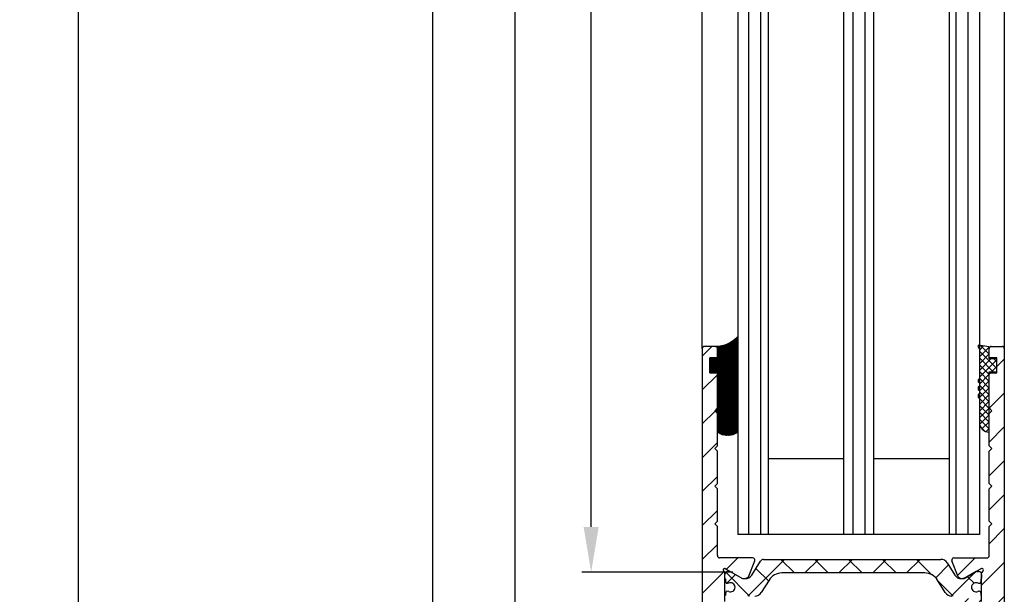
# Model space of a CAD drawing. Units: millimetres. Extents: x -2002 to 5195, y -3001 to 2384.
# Drawn here: x 4846 to 4976, y 46 to 122 of the extents above; entities that cross this region are included whole.
import ezdxf

# ---------------------------------------------------------------- set-up
doc = ezdxf.new("R2010")
doc.units = ezdxf.units.MM
for name, color, linetype in [('dimension-Bemassung', 5, 'Continuous'), ('hatching-Schraffur', 5, 'Continuous'), ('helpline-Hilfslinie', 2, 'Continuous'), ('outline-Körperkante', 7, 'Continuous')]:
    doc.layers.add(name, color=color, linetype=linetype)
doc.styles.add('Text_5', font='ARIAL.TTF', dxfattribs={"height": 5})
doc.dimstyles.new('Details', dxfattribs={"dimtxt": 5, "dimasz": 6, "dimexe": 1.25, "dimexo": 0.625, "dimgap": 2, "dimtad": 1, "dimdec": 1, "dimtxsty": 'Text_5', "dimcen": 2.5, "dimadec": 0, "dimazin": 0, "dimtfac": 1, "dimtdec": 1, "dimtmove": 0, "dimatfit": 3, "dimfxl": 1, "dimarcsym": 0})
pattern_1 = [(45, (0, 0), (-2.245064030267287, 2.245064030267288), [])]

# ---------------------------------------------------------------- blocks, each defined once
blk = doc.blocks.new('*D87')
at = {"layer": 'Defpoints', "color": 0}
for p in [(4921.469447575084, 2044.130722986973), (4940.892242144761, 2044.130722986973, -50), (4940.881864715298, 49.23421441396186, -50)]:
    blk.add_point(p, dxfattribs=at)
at = {"layer": 'dimension-Bemassung', "color": 0, "lineweight": -2}
for p, q in [((4940.267242144762, 2044.130722986973), (4920.219447575085, 2044.130722986973)), ((4921.469447575084, 55.23421441396187), (4921.469447575084, 2038.130722986973)), ((4940.256864715298, 49.23421441396186), (4920.219447575085, 49.23421441396186))]:
    blk.add_line(p, q, dxfattribs=at)
at = {"layer": 'dimension-Bemassung', "color": 0}
for points in [[(4920.469447575085, 2038.130722986973), (4922.469447575085, 2038.130722986973), (4921.469447575084, 2044.130722986973)], [(4920.469447575085, 55.23421441396187), (4922.469447575085, 55.23421441396187), (4921.469447575084, 49.23421441396186)]]:
    blk.add_solid(points, dxfattribs=at)
at = {"layer": 'dimension-Bemassung', "color": 0, "insert": (4916.884181545071, 2022.886986777561), "char_height": 5, "attachment_point": 5, "rotation": 90, "style": 'Text_5'}
blk.add_mtext('GH2', dxfattribs=at)
blk = doc.blocks.new('*D88')
at = {"layer": 'Defpoints', "color": 0}
for p in [(4911.425327020928, 2079.130344103893), (4937.51542877041, 2079.130344103893, -50), (4937.181864715298, -5.869655896106905, -50)]:
    blk.add_point(p, dxfattribs=at)
at = {"layer": 'dimension-Bemassung', "color": 0, "lineweight": -2}
for p, q in [((4936.890428770411, 2079.130344103893), (4910.175327020929, 2079.130344103893)), ((4911.425327020928, 0.1303441038931014), (4911.425327020928, 2073.130344103893)), ((4936.556864715297, -5.869655896106905), (4910.175327020927, -5.869655896106898))]:
    blk.add_line(p, q, dxfattribs=at)
at = {"layer": 'dimension-Bemassung', "color": 0}
for points in [[(4910.425327020928, 2073.130344103893), (4912.425327020929, 2073.130344103893), (4911.425327020928, 2079.130344103893)], [(4910.425327020927, 0.1303441038931016), (4912.425327020927, 0.1303441038931012), (4911.425327020928, -5.869655896106898)]]:
    blk.add_solid(points, dxfattribs=at)
at = {"layer": 'dimension-Bemassung', "color": 0, "insert": (4906.915095097325, 2022.886986777561), "char_height": 5, "attachment_point": 5, "rotation": 90, "style": 'Text_5'}
blk.add_mtext('FH2', dxfattribs=at)
blk = doc.blocks.new('*D89')
at = {"layer": 'Defpoints', "color": 0}
for p in [(4899.842207974292, 2084.130722986973), (4900.467207974293, -10.86927701302692), (4946.071487419625, -10.86927701302693, -25)]:
    blk.add_point(p, dxfattribs=at)
at = {"layer": 'dimension-Bemassung', "color": 0, "lineweight": -2}
for p, q in [((4900.467207974292, 2084.130722986973), (4901.717207974294, 2084.130722986973)), ((4900.467207974294, 2078.130722986973), (4900.467207974293, -4.869277013026917)), ((4945.446487419625, -10.86927701302693), (4899.217207974293, -10.86927701302691))]:
    blk.add_line(p, q, dxfattribs=at)
at = {"layer": 'dimension-Bemassung', "color": 0}
for points in [[(4899.467207974294, 2078.130722986973), (4901.467207974294, 2078.130722986973), (4900.467207974294, 2084.130722986973)], [(4899.467207974293, -4.869277013026917), (4901.467207974293, -4.869277013026917), (4900.467207974293, -10.86927701302692)]]:
    blk.add_solid(points, dxfattribs=at)
at = {"layer": 'dimension-Bemassung', "color": 0, "insert": (4895.967207974293, 2022.886986777561), "char_height": 5, "attachment_point": 5, "rotation": 90, "style": 'Text_5'}
blk.add_mtext('LH=', dxfattribs=at)
blk = doc.blocks.new('*D90')
at = {"layer": 'Defpoints', "color": 0}
for p in [(4853.568781899421, 2191.130238070738), (4976.181864849081, 2191.130238070738), (4946.071487419625, -10.86927701302693, -25)]:
    blk.add_point(p, dxfattribs=at)
at = {"layer": 'dimension-Bemassung', "color": 0, "lineweight": -2}
for p, q in [((4975.556864849081, 2191.130238070738), (4852.318781899421, 2191.130238070738)), ((4853.56878189942, -4.869277013026905), (4853.568781899421, 2185.130238070738)), ((4945.446487419625, -10.86927701302693), (4852.31878189942, -10.8692770130269))]:
    blk.add_line(p, q, dxfattribs=at)
at = {"layer": 'dimension-Bemassung', "color": 0}
for points in [[(4852.568781899421, 2185.130238070738), (4854.568781899421, 2185.130238070738), (4853.568781899421, 2191.130238070738)], [(4852.56878189942, -4.869277013026905), (4854.56878189942, -4.869277013026906), (4853.56878189942, -10.8692770130269)]]:
    blk.add_solid(points, dxfattribs=at)
at = {"layer": 'dimension-Bemassung', "color": 0, "insert": (4849.06878189942, 2022.886986777561), "char_height": 5, "attachment_point": 5, "rotation": 90, "style": 'Text_5'}
blk.add_mtext('EH', dxfattribs=at)
blk = doc.blocks.new('3-64-1457_Türschuhprofil_unten')
at = {"layer": 'hatching-Schraffur'}
h = blk.add_hatch(dxfattribs=at)
h.set_pattern_fill('ANSI31', color=256, style=0)
h.set_pattern_definition(pattern_1)
edge = h.paths.add_edge_path()
edge.add_line((-13.03530299520267, 56.62000758589208), (-13.87394007735859, 54.47962550736004))
edge.add_arc((-14.61545556330437, 55.5710775965836), 1.319512364082993, 275.0355120620093, 304.19157514053353, ccw=False)
edge.add_line((-14.49963778046782, 54.25665790708305), (-14.69455159903312, 54.25665790708416))
edge.add_line((-14.69455159903312, 54.25665790708416), (-16.29358970470942, 55.17986298784098))
edge.add_line((-16.29358970470942, 55.17986298784098), (-16.98905481287643, 55.58138995525323))
edge.add_arc((-17.06741086247141, 55.4432399597467), 0.1588240906367339, 60.43891728339207, 190.1025223471957)
edge.add_arc((-16.85339298689305, 55.4743368212062), 0.3750423804834071, 189.0443407978814, 228.8871722369891)
edge.add_arc((-17.31849898822315, 54.95989399423411), 0.3186065499431238, 1.4879252664977116, 46.70174531784397, ccw=False)
edge.add_line((-16.99999986622526, 54.96816701987366), (-16.99999983222356, 51.21349142698909))
edge.add_arc((-16.69988838294192, 51.20376057144262), 0.3002691651495257, 178.1428842711421, 269.9787273469945)
edge.add_arc((-16.73712588602043, 51.72002606413755), 0.817378220293158, 272.6033191008107, 302.8630411789781)
edge.add_line((-16.29358970470943, 51.03345282632699), (-14.69455159903221, 51.95665790708287))
edge.add_line((-14.69455159903221, 51.95665790708287), (-14.19999986621963, 51.95665790708287))
edge.add_line((-14.19999986621963, 51.95665790708287), (-14.1999998662244, 49.61710598125296))
edge.add_line((-14.1999998662244, 49.61710598125296), (-11.49999986621867, 49.61710598125296))
edge.add_line((-11.49999986621867, 49.61710598125296), (-11.49999986621867, 47.61710598125296))
edge.add_line((-11.49999986621867, 47.61710598125296), (-15.99999986621867, 47.61710598125296))
edge.add_line((-15.99999986621867, 47.61710598125296), (-15.99999986621867, 44.61710598125296))
edge.add_line((-15.99999986621867, 44.61710598125296), (-16.99999986621867, 44.61710598125296))
edge.add_line((-16.99999986621867, 44.61710598125296), (-16.99999986621867, 34.11710598125296))
edge.add_line((-16.99999986621867, 34.11710598125296), (-14.87868297527995, 34.11710598125342))
edge.add_line((-14.87868297527995, 34.11710598125342), (-13.57499986621858, 31.85906059938966))
edge.add_arc((-12.49999986621857, 29.99710598125305), 2.150000000000062, 119.9999999999992, 388.586494598706)
edge.add_arc((-12.49999986621846, 29.99710598125357), 2.149999999999714, 28.58649459869507, 59.99999999999371)
edge.add_line((-11.4249998662184, 31.85906059938976), (-10.12131675715761, 34.11710598125296))
edge.add_line((-10.12131675715761, 34.11710598125296), (-7.078647858191288, 34.11710598125322))
edge.add_arc((-7.078647858190979, 33.61710598125325), 0.4999999999999716, 58.30340087363231, 90.00000000003541, ccw=False)
edge.add_line((-6.815937283677953, 34.04252713027972), (-4.437289291705377, 32.57363922480955))
edge.add_arc((-4.69999986621862, 32.14821807578328), 0.4999999999999046, -3.177547114319168e-11, 58.30340087359832, ccw=False)
edge.add_line((-4.199999866218718, 32.14821807578301), (-4.199999866219623, 30.19999999999982))
edge.add_arc((-4.377030803018009, 30.18592014528006), 0.1775899628150308, -119.30364214859208, 4.547350419775626, ccw=False)
edge.add_line((-4.463950058994838, 30.03105492054229), (-6.239999866218001, 31.05645775483678))
edge.add_arc((-6.919712453749994, 29.821306668328), 1.409825311218817, 61.17569272894242, 76.12585067126018)
edge.add_line((-6.581650370708338, 31.18999999999978), (-6.699999866218256, 31.18999999999978))
edge.add_arc((-6.699999866218171, 30.88999999999996), 0.2999999999998124, 90.00000000001629, 180.0000000000163)
edge.add_line((-6.999999866217983, 30.88999999999988), (-6.999999866218267, 27.03721359549849))
edge.add_arc((-7.29999986621798, 27.03721359550029), 0.2999999999997129, 311.81031489543375, 359.99999999965667, ccw=False)
edge.add_arc((-6.853393020887659, 26.53104379416542), 0.3750423804837051, 131.1128277629342, 170.9556592020422)
edge.add_arc((-7.067410896466038, 26.56214065562556), 0.1588240906369134, 169.8974776528494, 299.5610827166548)
edge.add_line((-6.989054846870857, 26.42399066011894), (-6.239999866218011, 26.85645775483674))
edge.add_line((-6.239999866218011, 26.85645775483674), (-4.526602406596423, 27.84568823937815))
edge.add_arc((-4.319019626600282, 27.3902820531553), 0.5004851696114209, 15.704940440163284, 114.5043985924683, ccw=False)
edge.add_line((-3.837218364243348, 27.52575510801211), (-3.04339932501945, 25.40488024923754))
edge.add_arc((-3.324363747520707, 25.2997185010177), 0.300000000000199, 15.520296132550015, 20.52029613249738, ccw=False)
edge.add_arc((-3.326626562909021, 25.29999552618701), 0.3021074368018291, -74.26891673580218, 15.354840701175476, ccw=False)
edge.add_arc((-3.326217045859311, 25.36534234191095), 0.3653448327999873, 269.78842537313346, 282.8896040069748, ccw=False)
edge.add_line((-3.327566142104522, 25), (-17.74999986621867, 25))
edge.add_arc((-17.74999986621867, 24.75), 0.25, 90, 180)
edge.add_line((-17.99999986621867, 24.75), (-17.99999986621867, 16.25))
edge.add_arc((-17.74999986621867, 16.25), 0.25, 180, 270)
edge.add_line((-17.74999986621867, 16), (-13.24999986621867, 16))
edge.add_arc((-13.24999986621867, 15.75), 0.25, 0, 90, ccw=False)
edge.add_line((-12.99999986621867, 15.75), (-12.99999986621867, 13.25))
edge.add_arc((-13.24999986621867, 13.25), 0.25, -90, 0, ccw=False)
edge.add_line((-13.24999986621867, 13), (-17.74999986621867, 13))
edge.add_arc((-17.74999986621867, 12.75), 0.25, 90, 180)
edge.add_line((-17.99999986621867, 12.75), (-17.99999986621867, 0.2500000000000035))
edge.add_arc((-18.24999986621867, 0.2500000000000035), 0.25, -89.99999999976552, 0, ccw=False)
edge.add_line((-18.24999986621765, 3.6e-15), (-19.74999986621867, 3.6e-15))
edge.add_arc((-19.74999986621867, 0.2500000000000035), 0.25, 180, 270, ccw=False)
edge.add_line((-19.99999986621867, 0.2500000000000036), (-19.99999986621867, 84.74999999999909))
edge.add_arc((-19.74999986621873, 84.74999999999869), 0.2499999999999432, 89.99999999998698, 179.9999999999088, ccw=False)
edge.add_line((-19.74999986621867, 84.99999999999864), (-18.24999986621867, 84.99999999999909))
edge.add_arc((-18.24999986621867, 84.74999999999909), 0.25, 0, 90, ccw=False)
edge.add_line((-17.99999986621867, 84.74999999999909), (-17.99999986621867, 83.49999999999864))
edge.add_line((-17.99999986621867, 83.49999999999864), (-18.99999986621867, 83.49999999999864))
edge.add_line((-18.99999986621867, 83.49999999999864), (-18.99999986621867, 81.49999999999864))
edge.add_line((-18.99999986621867, 81.49999999999864), (-17.99999986621867, 81.49999999999864))
edge.add_line((-17.99999986621867, 81.49999999999864), (-17.99999986621867, 76.85355339059197))
edge.add_line((-17.99999986621867, 76.85355339059197), (-18.35355325681178, 76.49999999999864))
edge.add_line((-18.35355325681178, 76.49999999999864), (-17.99999986621867, 76.1464466094053))
edge.add_line((-17.99999986621867, 76.1464466094053), (-17.99999986621867, 71.85355339059197))
edge.add_line((-17.99999986621867, 71.85355339059197), (-18.35355325681178, 71.49999999999864))
edge.add_line((-18.35355325681178, 71.49999999999864), (-17.99999986621867, 71.14644660940553))
edge.add_line((-17.99999986621867, 71.14644660940553), (-17.99999986621867, 66.85355339059197))
edge.add_line((-17.99999986621867, 66.85355339059197), (-18.35355325681178, 66.49999999999864))
edge.add_line((-18.35355325681178, 66.49999999999864), (-17.99999986621867, 66.1464466094053))
edge.add_line((-17.99999986621867, 66.1464466094053), (-17.99999986621867, 61.85355339059197))
edge.add_line((-17.99999986621867, 61.85355339059197), (-18.35355325681178, 61.49999999999863))
edge.add_line((-18.35355325681178, 61.49999999999863), (-17.99999986621867, 61.1464466094053))
edge.add_line((-17.99999986621867, 61.1464466094053), (-17.99999986621867, 57.29999999999989))
edge.add_arc((-17.69999986621872, 57.29999999999989), 0.2999999999999545, 180, 270)
edge.add_line((-17.69999986621872, 56.99999999999993), (-13.32050593718193, 57))
h = blk.add_hatch(dxfattribs=at)
h.set_pattern_fill('ANSI31', color=256, style=0)
h.set_pattern_definition(pattern_1)
edge = h.paths.add_edge_path()
edge.add_arc((13.32403629021704, 56.70032489339093), 0.2996958975770805, 89.32510362365213, 195.5450530459633, ccw=False)
edge.add_line((13.3275663756741, 57.00000000000007), (17.70000013378272, 57))
edge.add_arc((17.70000013378298, 57.29999999999969), 0.2999999999996916, 269.9999999999498, 360.0000000000203)
edge.add_line((18.00000013378268, 57.29999999999979), (18.00000013378268, 61.1464466094053))
edge.add_line((18.00000013378268, 61.1464466094053), (18.35355352437578, 61.49999999999863))
edge.add_line((18.35355352437578, 61.49999999999863), (18.00000013378268, 61.85355339059197))
edge.add_line((18.00000013378268, 61.85355339059197), (18.00000013378268, 66.1464466094053))
edge.add_line((18.00000013378268, 66.1464466094053), (18.35355352437578, 66.49999999999864))
edge.add_line((18.35355352437578, 66.49999999999864), (18.00000013378268, 66.85355339059197))
edge.add_line((18.00000013378268, 66.85355339059197), (18.00000013378268, 71.14644660940553))
edge.add_line((18.00000013378268, 71.14644660940553), (18.35355352437578, 71.49999999999864))
edge.add_line((18.35355352437578, 71.49999999999864), (18.00000013378268, 71.85355339059197))
edge.add_line((18.00000013378268, 71.85355339059197), (18.00000013378268, 76.1464466094053))
edge.add_line((18.00000013378268, 76.1464466094053), (18.35355352437578, 76.49999999999864))
edge.add_line((18.35355352437578, 76.49999999999864), (18.00000013378268, 76.85355339059197))
edge.add_line((18.00000013378268, 76.85355339059197), (18.00000013378268, 81.49999999999864))
edge.add_line((18.00000013378268, 81.49999999999864), (19.00000013378267, 81.49999999999864))
edge.add_line((19.00000013378267, 81.49999999999864), (19.00000013378267, 83.49999999999864))
edge.add_line((19.00000013378267, 83.49999999999864), (18.00000013378268, 83.49999999999864))
edge.add_line((18.00000013378268, 83.49999999999864), (18.00000013378268, 84.74999999999909))
edge.add_arc((18.25000013378268, 84.74999999999909), 0.25, 90, 180, ccw=False)
edge.add_line((18.25000013378268, 84.99999999999909), (19.75000013378268, 84.99999999999864))
edge.add_arc((19.75000013378273, 84.74999999999869), 0.2499999999999432, 9.117684385273606e-11, 90.00000000001302, ccw=False)
edge.add_line((20.00000013378268, 84.74999999999909), (20.00000013378268, 0.25))
edge.add_arc((19.75000013378268, 0.2500000000000035), 0.25, -90, 0, ccw=False)
edge.add_line((19.75000013378268, 3.6e-15), (18.25000013378165, 3.6e-15))
edge.add_arc((18.25000013378268, 0.2500000000000035), 0.25, 180, 269.9999999997655, ccw=False)
edge.add_line((18.00000013378268, 0.2500000000000035), (18.00000013378268, 12.75))
edge.add_arc((17.75000013378267, 12.75), 0.25, 0, 90)
edge.add_line((17.75000013378267, 13), (13.25000013378268, 13))
edge.add_arc((13.25000013378268, 13.25), 0.25, 180, 270, ccw=False)
edge.add_line((13.00000013378268, 13.25), (13.00000013378268, 15.75))
edge.add_arc((13.25000013378268, 15.75), 0.25, 90, 180, ccw=False)
edge.add_line((13.25000013378268, 16), (17.75000013378267, 16))
edge.add_arc((17.75000013378267, 16.25), 0.25, 270, 360)
edge.add_line((18.00000013378268, 16.25), (18.00000013378268, 24.75))
edge.add_arc((17.75000013378267, 24.75), 0.25, 0, 90)
edge.add_line((17.75000013378267, 25), (3.327566409668527, 25))
edge.add_arc((3.326217313423316, 25.36534234191095), 0.3653448327999873, 257.1103959930252, 270.21157462686654, ccw=False)
edge.add_arc((3.326626830473026, 25.29999552618701), 0.3021074368018296, 164.6451592988245, 254.2689167358023, ccw=False)
edge.add_arc((3.324364015084712, 25.2997185010177), 0.3000000000001989, 159.4797038675026, 164.4797038674501, ccw=False)
edge.add_line((3.043399592583455, 25.40488024923754), (3.837218631807353, 27.52575510801211))
edge.add_arc((4.319019894164287, 27.3902820531553), 0.5004851696114209, 65.49560140753181, 164.2950595598367, ccw=False)
edge.add_line((4.526602674160428, 27.84568823937815), (6.240000133782015, 26.85645775483674))
edge.add_line((6.240000133782015, 26.85645775483674), (6.989055114434862, 26.42399066011894))
edge.add_arc((7.067411164030043, 26.56214065562556), 0.1588240906369137, 240.4389172833452, 370.1025223471506)
edge.add_arc((6.853393288451664, 26.53104379416542), 0.3750423804837042, 9.044340797957757, 48.88717223706593)
edge.add_arc((7.300000133781985, 27.03721359550029), 0.2999999999997115, 180.0000000003433, 228.1896851045663, ccw=False)
edge.add_line((7.000000133782272, 27.03721359549849), (7.000000133781988, 30.88999999999988))
edge.add_arc((6.700000133782175, 30.88999999999996), 0.2999999999998124, 359.9999999999837, 449.9999999999836)
edge.add_line((6.700000133782261, 31.18999999999978), (6.581650638272343, 31.18999999999978))
edge.add_arc((6.919712721313999, 29.821306668328), 1.409825311218817, 103.8741493287398, 118.8243072710575)
edge.add_line((6.240000133782006, 31.05645775483678), (4.463950326558843, 30.03105492054229))
edge.add_arc((4.377031070582014, 30.18592014528006), 0.177589962815031, 175.4526495802244, 299.3036421485922, ccw=False)
edge.add_line((4.200000133783627, 30.19999999999982), (4.200000133782722, 32.14821807578301))
edge.add_arc((4.700000133782627, 32.14821807578328), 0.499999999999905, 121.69659912640199, 180.0000000000318, ccw=False)
edge.add_line((4.437289559269381, 32.57363922480955), (6.815937551241958, 34.04252713027972))
edge.add_arc((7.078648125754984, 33.61710598125325), 0.4999999999999717, 89.99999999996459, 121.69659912636769, ccw=False)
edge.add_line((7.078648125755293, 34.11710598125322), (10.12131702472162, 34.11710598125296))
edge.add_line((10.12131702472162, 34.11710598125296), (11.4250001337824, 31.85906059938976))
edge.add_arc((12.50000013378246, 29.99710598125357), 2.149999999999714, 120.0000000000063, 151.4135054013049)
edge.add_arc((12.50000013378257, 29.99710598125305), 2.150000000000062, 151.4135054012939, 420.0000000000007)
edge.add_line((13.57500013378258, 31.85906059938966), (14.87868324284396, 34.11710598125342))
edge.add_line((14.87868324284396, 34.11710598125342), (17.00000013378268, 34.11710598125296))
edge.add_line((17.00000013378268, 34.11710598125296), (17.00000013378268, 44.61710598125296))
edge.add_line((17.00000013378268, 44.61710598125296), (16.00000013378268, 44.61710598125296))
edge.add_line((16.00000013378268, 44.61710598125296), (16.00000013378268, 47.61710598125296))
edge.add_line((16.00000013378268, 47.61710598125296), (11.50000013378267, 47.61710598125296))
edge.add_line((11.50000013378267, 47.61710598125296), (11.50000013378267, 49.61710598125296))
edge.add_line((11.50000013378267, 49.61710598125296), (14.20000013378841, 49.61710598125296))
edge.add_line((14.20000013378841, 49.61710598125296), (14.20000013378363, 51.95665790708287))
edge.add_line((14.20000013378363, 51.95665790708287), (14.69455186659621, 51.95665790708287))
edge.add_line((14.69455186659621, 51.95665790708287), (16.29358997227344, 51.03345282632699))
edge.add_arc((16.73712615358443, 51.72002606413755), 0.8173782202931587, 237.1369588210219, 267.3966808991893)
edge.add_arc((16.69988865050593, 51.20376057144262), 0.3002691651495288, 270.0212726530055, 361.8571157288579)
edge.add_line((17.00000009978757, 51.21349142698909), (17.00000013378927, 54.96816701987366))
edge.add_arc((17.31849925578716, 54.95989399423411), 0.3186065499431244, 133.298254682156, 178.5120747335024, ccw=False)
edge.add_arc((16.85339325445706, 55.4743368212062), 0.3750423804834078, 311.1128277630109, 350.9556592021186)
edge.add_arc((17.06741113003541, 55.4432399597467), 0.1588240906367363, 349.8974776528042, 479.5610827166079)
edge.add_line((16.98905508044044, 55.58138995525323), (16.29358997227342, 55.17986298784098))
edge.add_line((16.29358997227342, 55.17986298784098), (14.69455186659712, 54.25665790708416))
edge.add_line((14.69455186659712, 54.25665790708416), (14.49963804803182, 54.25665790708305))
edge.add_arc((14.61545583086838, 55.5710775965836), 1.319512364082992, 235.8084248594665, 264.9644879379907, ccw=False)
edge.add_line((13.87394034492259, 54.47962550736004), (13.04156177613782, 56.60403451465192))
at = {"layer": 'hatching-Schraffur', "linetype": 'Continuous'}
h = blk.add_hatch(dxfattribs=at)
h.set_pattern_fill('ANSI37', color=5)
h.set_pattern_definition([(315, (-16.99999986622329, 52.93305110933459), (-2.245064030267287, -2.245064030267288), []), (225, (-16.99999986622329, 52.93305110933459), (-2.245064030267288, 2.245064030267287), [])])
edge = h.paths.add_edge_path()
edge.add_arc((-11.87885611427322, 56.30665790708462), 0.4999999999997222, 90.00000000007878, 148.0000000000735, ccw=False)
edge.add_line((-11.87885611427391, 56.80665790708435), (-9.396715129351112, 56.80665790708434))
edge.add_line((-9.396715129351112, 56.80665790708434), (-1.752735593624692, 56.80665790708434))
edge.add_line((-1.752735593624692, 56.80665790708434), (11.60170185610511, 56.80665790708342))
edge.add_arc((11.60170185610481, 55.80665790708343), 0.9999999999999928, 32.000000000004775, 89.999999999983, ccw=False)
edge.add_line((12.44974995226118, 56.3365771713167), (13.45568871022341, 54.72673864285088))
edge.add_arc((14.30373680637977, 55.25665790708414), 0.9999999999999784, 212.0000000000048, 269.9999999999964)
edge.add_line((14.30373680637971, 54.25665790708416), (14.69455186659071, 54.25665790708416))
edge.add_line((14.69455186659071, 54.25665790708416), (16.29358997226701, 55.17986298784098))
edge.add_arc((16.39358997226871, 55.00665790708385), 0.2000000000010617, 90.00000000037448, 120.0000000003889, ccw=False)
edge.add_line((16.39358997226741, 55.20665790708491), (16.60000013378071, 55.20665790708489))
edge.add_arc((16.6000001337802, 54.80665790708389), 0.4000000000010005, -6.622258297284134e-11, 89.9999999999277, ccw=False)
edge.add_line((17.00000013378121, 54.80665790708343), (17.00000013378121, 54.30665790708434))
edge.add_arc((16.90000013378131, 54.30665790708484), 0.0999999999998913, 269.9999999997659, 359.99999999971095, ccw=False)
edge.add_line((16.90000013378091, 54.20665790708494), (16.90000013378091, 53.83165790708398))
edge.add_arc((16.70000013378141, 53.83165790708432), 0.1999999999994983, 253.768699403635, 359.99999999990433, ccw=False)
edge.add_arc((16.58819386524314, 53.83165790708478), 0.199999999999795, 258.9008402037449, 286.23130059618535, ccw=False)
edge.add_arc((16.25006629333718, 53.11556785040712), 0.6000000000003772, 60.04122460107474, 180.0000000009574)
edge.add_arc((16.2500001337446, 53.10665790707585), 0.5999999999636927, 179.149131812449, 179.9999999991722)
edge.add_arc((16.25000013378108, 53.10665790708407), 0.6000000000001791, 179.9999999999565, 295.0078332346602)
edge.add_arc((16.5881938652432, 52.3816579070838), 0.2000000000002308, 73.76869940387428, 115.00783323483259, ccw=False)
edge.add_arc((16.70000013378092, 52.38165790708405), 0.2000000000000253, 3.0524915928253904e-11, 106.23130059617881, ccw=False)
edge.add_line((16.90000013378094, 52.38165790708416), (16.90000013378181, 52.00665790708416))
edge.add_arc((16.90000013378181, 51.90665790708377), 0.1000000000003922, 1.63140612130519e-11, 90, ccw=False)
edge.add_line((17.0000001337822, 51.90665790708379), (17.00000013378221, 51.40665790708471))
edge.add_arc((16.6000001337816, 51.40665790708471), 0.4000000000006026, -90, 0, ccw=False)
edge.add_line((16.6000001337816, 51.0066579070841), (16.39358997226741, 51.00665790708416))
edge.add_arc((16.39358997226921, 51.20665790708358), 0.1999999999994202, 239.9999999994816, 269.999999999484, ccw=False)
edge.add_line((16.29358997226793, 51.0334528263281), (14.69455186659071, 51.95665790708398))
edge.add_line((14.69455186659071, 51.95665790708398), (13.02882598803801, 51.95665790708398))
edge.add_arc((13.028825988038, 52.95665790708365), 0.999999999999666, 211.9999999999949, 270.0000000000002, ccw=False)
edge.add_line((12.18077789188181, 52.4267386428507), (11.15614350266951, 54.06649643554981))
edge.add_arc((9.460047310356286, 53.00665790708435), 1.999999999999815, 31.99999999997154, 89.99999999997358)
edge.add_line((9.460047310357208, 55.00665790708416), (-9.46004704279876, 55.00665790708416))
edge.add_arc((-9.460047042798694, 53.00665790708482), 1.999999999999346, 90.00000000000193, 148.0000000000052)
edge.add_line((-11.15614323511109, 54.06649643555073), (-12.18077762432331, 52.4267386428507))
edge.add_arc((-13.02882572047997, 52.95665790708449), 1.00000000000051, 269.99999999997647, 327.9999999999783, ccw=False)
edge.add_line((-13.02882572048038, 51.95665790708398), (-14.69455159903221, 51.95665790708398))
edge.add_line((-14.69455159903221, 51.95665790708398), (-16.29358970470942, 51.03345282632806))
edge.add_arc((-16.39358970471064, 51.20665790708357), 0.1999999999994128, 270.00000000050784, 300.00000000050306, ccw=False)
edge.add_line((-16.39358970470887, 51.00665790708415), (-16.59999986622309, 51.00665790708416))
edge.add_arc((-16.59999986622263, 51.40665790708425), 0.400000000000091, 179.9999999999349, 269.99999999993537, ccw=False)
edge.add_line((-16.99999986622272, 51.40665790708471), (-16.99999986622272, 51.90665790708379))
edge.add_arc((-16.8999998662228, 51.90665790708424), 0.0999999999999233, 90.0000000002687, 180.0000000002524, ccw=False)
edge.add_line((-16.89999986622327, 52.00665790708416), (-16.89999986622327, 52.38165790708416))
edge.add_arc((-16.69999986622335, 52.38165790708422), 0.199999999999914, 73.76869940378532, 180.0000000000184, ccw=False)
edge.add_arc((-16.58819359768562, 52.38165790708376), 0.2000000000002776, 64.9921667651679, 106.2313005960994, ccw=False)
edge.add_arc((-16.2499998662231, 53.1066579070835), 0.5999999999998291, 244.9921667652831, 359.999999999924)
edge.add_arc((-16.24993370666739, 53.11556785040699), 0.6000000000000569, 359.1491318122101, 479.9512180501704)
edge.add_arc((-16.58819359768412, 53.83165790708535), 0.200000000000513, 253.76869940374212, 281.15781275959125, ccw=False)
edge.add_arc((-16.69999986622275, 53.83165790708441), 0.1999999999996044, 180.0000000001242, 286.23130059633263, ccw=False)
edge.add_line((-16.89999986622236, 53.83165790708398), (-16.89999986622236, 54.20665790708489))
edge.add_arc((-16.89999986622278, 54.30665790708483), 0.0999999999999446, 180.000000000285, 270.00000000024426, ccw=False)
edge.add_line((-16.99999986622272, 54.30665790708434), (-16.99999986622272, 54.80665790708343))
edge.add_arc((-16.59999986622217, 54.80665790708433), 0.4000000000005457, 90.00000000013029, 180.0000000001303, ccw=False)
edge.add_line((-16.59999986622309, 55.20665790708488), (-16.39358970470887, 55.20665790708489))
edge.add_arc((-16.39358970471062, 55.00665790708559), 0.1999999999992994, 59.99999999948773, 89.99999999950029, ccw=False)
edge.add_line((-16.29358970470942, 55.17986298784098), (-15.30076938168197, 54.60665790708453))
edge.add_line((-15.30076938168197, 54.60665790708453), (-14.69455159903312, 54.25665790708416))
edge.add_line((-14.69455159903312, 54.25665790708416), (-14.30373653882198, 54.25665790708416))
edge.add_arc((-14.3037365388217, 55.2566579070849), 1.000000000000746, 269.9999999999839, 327.9999999999708)
edge.add_line((-13.45568844266491, 54.72673864285088), (-12.30288016235154, 56.57161753920053))
at = {"layer": 'outline-Körperkante'}
for p, q in [((-18.24999986621867, 84.99999999999909), (-19.74999986621867, 84.99999999999864)), ((18.25000013378268, 84.99999999999909), (19.75000013378268, 84.99999999999864)), ((-19.99999986621867, 84.74999999999909), (-19.99999986621867, 0.2500000000000036)), ((-18.99999986621867, 81.49999999999864), (-18.99999986621867, 83.49999999999864)), ((-18.99999986621867, 83.49999999999864), (-17.99999986621867, 83.49999999999864)), ((-17.99999986621867, 83.49999999999864), (-17.99999986621867, 84.74999999999909)), ((18.00000013378268, 83.49999999999864), (18.00000013378268, 84.74999999999909)), ((19.00000013378267, 83.49999999999864), (18.00000013378268, 83.49999999999864)), ((19.00000013378267, 81.49999999999864), (19.00000013378267, 83.49999999999864)), ((20.00000013378268, 84.74999999999909), (20.00000013378268, 0.2500000000000036)), ((-17.99999986621867, 81.49999999999864), (-18.99999986621867, 81.49999999999864)), ((-17.99999986621867, 76.85355339059197), (-17.99999986621867, 81.49999999999864)), ((18.00000013378268, 76.85355339059197), (18.00000013378268, 81.49999999999864)), ((18.00000013378268, 81.49999999999864), (19.00000013378267, 81.49999999999864)), ((-18.35355325681178, 76.49999999999864), (-17.99999986621867, 76.85355339059197)), ((-17.99999986621867, 76.1464466094053), (-18.35355325681178, 76.49999999999864)), ((-17.99999986621867, 71.85355339059197), (-17.99999986621867, 76.1464466094053)), ((18.35355352437578, 76.49999999999864), (18.00000013378268, 76.85355339059197)), ((18.00000013378268, 76.1464466094053), (18.35355352437578, 76.49999999999864)), ((18.00000013378268, 71.85355339059197), (18.00000013378268, 76.1464466094053)), ((-18.35355325681178, 71.49999999999864), (-17.99999986621867, 71.85355339059197)), ((18.35355352437578, 71.49999999999864), (18.00000013378268, 71.85355339059197)), ((-17.99999986621867, 71.14644660940553), (-18.35355325681178, 71.49999999999864)), ((-17.99999986621867, 66.85355339059197), (-17.99999986621867, 71.14644660940553)), ((18.00000013378268, 71.14644660940553), (18.35355352437578, 71.49999999999864)), ((18.00000013378268, 66.85355339059197), (18.00000013378268, 71.14644660940553)), ((-18.35355325681178, 66.49999999999864), (-17.99999986621867, 66.85355339059197)), ((18.35355352437578, 66.49999999999864), (18.00000013378268, 66.85355339059197)), ((-17.99999986621867, 66.1464466094053), (-18.35355325681178, 66.49999999999864)), ((-17.99999986621867, 61.85355339059197), (-17.99999986621867, 66.1464466094053)), ((18.00000013378268, 66.1464466094053), (18.35355352437578, 66.49999999999864)), ((18.00000013378268, 61.85355339059197), (18.00000013378268, 66.1464466094053)), ((-18.35355325681178, 61.49999999999863), (-17.99999986621867, 61.85355339059197)), ((-17.99999986621867, 61.1464466094053), (-18.35355325681178, 61.49999999999863)), ((18.35355352437578, 61.49999999999863), (18.00000013378268, 61.85355339059197)), ((18.00000013378268, 61.1464466094053), (18.35355352437578, 61.49999999999863)), ((-17.99999986621867, 57.29999999999989), (-17.99999986621867, 61.1464466094053)), ((18.00000013378268, 57.29999999999979), (18.00000013378268, 61.1464466094053)), ((-13.32756610811009, 57.00000000000017), (-17.69999986621872, 56.99999999999993)), ((-13.87394007735859, 54.47962550736004), (-13.03530299520267, 56.62000758589208)), ((-13.45568844266491, 54.72673864285088), (-12.30288016235154, 56.57161753920053)), ((-12.30288016235154, 56.57161753920053), (-12.30288016235154, 56.57161753920053)), ((-11.87885611427391, 56.80665790708435), (-9.396715129351112, 56.80665790708434)), ((-9.396715129351112, 56.80665790708434), (-1.752735593624692, 56.80665790708434)), ((-1.752735593624692, 56.80665790708434), (11.60170185610511, 56.80665790708342)), ((12.44974995226118, 56.3365771713167), (13.45568871022341, 54.72673864285088)), ((13.87394034492259, 54.47962550736004), (13.03530326276668, 56.62000758589198)), ((13.3275663756741, 57.00000000000007), (17.70000013378272, 56.99999999999985)), ((-16.99999983222356, 51.21349142698909), (-16.99999986622526, 54.96816701987366)), ((-16.98905481287643, 55.58138995525323), (-16.29358970470942, 55.17986298784098)), ((-16.59999986622309, 55.20665790708488), (-16.39358970470887, 55.20665790708489)), ((-16.29358970470942, 55.17986298784098), (-14.69455159903312, 54.25665790708416)), ((9.460047310357208, 55.00665790708416), (-9.460047042798761, 55.00665790708416)), ((14.69455186659071, 54.25665790708416), (16.29358997226701, 55.17986298784098)), ((16.29358997227342, 55.17986298784098), (14.69455186659712, 54.25665790708416)), ((16.98905508044044, 55.58138995525323), (16.29358997227342, 55.17986298784098)), ((16.39358997226741, 55.20665790708491), (16.60000013378071, 55.20665790708489)), ((17.00000009978757, 51.21349142698909), (17.00000013378927, 54.96816701987366)), ((17.00000013378121, 54.80665790708343), (17.00000013378121, 54.30665790708434)), ((-16.89999986622236, 53.83165790708398), (-16.89999986622236, 54.20665790708489)), ((-14.69455159903312, 54.25665790708416), (-14.30373653882198, 54.25665790708416)), ((-14.69455159903312, 54.25665790708416), (-14.49963778046782, 54.25665790708305)), ((-11.15614323511109, 54.06649643555073), (-12.18077762432331, 52.4267386428507)), ((12.18077789188181, 52.4267386428507), (11.15614350266951, 54.06649643554981)), ((14.30373680637971, 54.25665790708416), (14.69455186659071, 54.25665790708416)), ((14.69455186659712, 54.25665790708416), (14.49963804803182, 54.25665790708305)), ((16.90000013378091, 54.20665790708494), (16.90000013378091, 53.83165790708398)), ((-16.89999986622327, 52.00665790708416), (-16.89999986622327, 52.38165790708416)), ((16.90000013378094, 52.38165790708416), (16.90000013378181, 52.00665790708416))]:
    blk.add_line(p, q, dxfattribs=at)
for centre, radius, start, end in [((-19.74999986621873, 84.74999999999869), 0.2499999999999432, 89.99999999998697, 179.9999999999088), ((-18.24999986621867, 84.74999999999909), 0.25, 0, 90), ((18.25000013378268, 84.74999999999909), 0.25, 90, 180), ((19.75000013378273, 84.74999999999869), 0.2499999999999432, 9.11929e-11, 90.00000000001303), ((-17.69999986621872, 57.29999999999989), 0.2999999999999545, 180, 270), ((-13.32403602265305, 56.70032489339102), 0.2996958975770889, 344.4549469540386, 90.67489637634583), ((-11.87885611427322, 56.30665790708462), 0.4999999999997222, 90.00000000007878, 148.0000000000735), ((11.60170185610481, 55.80665790708343), 0.9999999999999928, 32.00000000000481, 89.999999999983), ((13.32403629021705, 56.70032489339092), 0.2996958975770889, 89.32510362365416, 195.5450530459614), ((17.70000013378272, 57.29999999999979), 0.2999999999999545, 270, 0), ((-17.06741086247141, 55.4432399597467), 0.1588240906367363, 60.43891728339207, 190.1025223471957), ((-16.85339298689305, 55.4743368212062), 0.3750423804834078, 189.0443407978814, 228.8871722369891), ((-17.31849898822315, 54.95989399423411), 0.3186065499431244, 1.487925266497611, 46.70174531784397), ((-16.59999986622217, 54.80665790708433), 0.4000000000005457, 90.00000000013027, 180.0000000001302), ((-16.39358970471062, 55.00665790708559), 0.1999999999992994, 59.99999999948772, 89.99999999950028), ((-9.460047042798694, 53.00665790708482), 1.999999999999346, 90.00000000000193, 148.0000000000052), ((9.460047310356286, 53.00665790708435), 1.999999999999815, 31.99999999997154, 89.99999999997358), ((16.39358997226871, 55.00665790708385), 0.2000000000010617, 90.00000000037454, 120.0000000003889), ((16.6000001337802, 54.80665790708389), 0.4000000000010005, 359.9999999999338, 89.99999999992772), ((17.06741113003541, 55.4432399597467), 0.1588240906367363, 349.8974776528042, 119.5610827166079), ((17.31849925578716, 54.95989399423411), 0.3186065499431244, 133.298254682156, 178.5120747335024), ((16.85339325445706, 55.4743368212062), 0.3750423804834078, 311.1128277630109, 350.9556592021186), ((-16.89999986622278, 54.30665790708483), 0.0999999999999446, 180.000000000285, 270.0000000002443), ((-16.69999986622275, 53.83165790708441), 0.1999999999996044, 180.0000000001242, 286.2313005963326), ((-16.58819359768412, 53.83165790708535), 0.200000000000513, 253.7686994037421, 281.1578127595912), ((-16.24993370666739, 53.11556785040699), 0.6000000000000569, 359.1491318122101, 119.9512180501704), ((-14.61545556330437, 55.5710775965836), 1.319512364082992, 275.0355120620093, 304.1915751405335), ((-14.3037365388217, 55.2566579070849), 1.000000000000746, 269.9999999999839, 327.9999999999708), ((14.30373680637977, 55.25665790708414), 0.9999999999999784, 212.0000000000048, 269.9999999999964), ((14.61545583086838, 55.5710775965836), 1.319512364082992, 235.8084248594664, 264.9644879379907), ((16.25006629333718, 53.11556785040712), 0.6000000000003772, 60.04122460107474, 180.0000000009574), ((16.58819386524314, 53.83165790708478), 0.199999999999795, 258.9008402037448, 286.2313005961853), ((16.70000013378141, 53.83165790708432), 0.1999999999994983, 253.768699403635, 359.9999999999043), ((16.90000013378131, 54.30665790708484), 0.0999999999998913, 269.9999999997659, 359.9999999997109), ((-16.69999986622335, 52.38165790708422), 0.199999999999914, 73.76869940378535, 180.0000000000183), ((-16.58819359768562, 52.38165790708376), 0.2000000000002776, 64.9921667651679, 106.2313005960995), ((-16.2499998662231, 53.1066579070835), 0.5999999999998291, 244.9921667652831, 359.999999999924), ((-13.02882572047997, 52.95665790708449), 1.00000000000051, 269.9999999999765, 327.9999999999783), ((13.028825988038, 52.95665790708365), 0.999999999999666, 211.9999999999948, 270.0000000000002), ((16.2500001337446, 53.10665790707585), 0.5999999999636927, 179.149131812449, 179.9999999991722), ((16.25000013378108, 53.10665790708407), 0.6000000000001791, 179.9999999999565, 295.0078332346602), ((16.5881938652432, 52.3816579070838), 0.2000000000002308, 73.76869940387431, 115.0078332348326), ((16.70000013378092, 52.38165790708405), 0.2000000000000253, 3.05333e-11, 106.2313005961788)]:
    blk.add_arc(centre, radius, start, end, dxfattribs=at)
blk = doc.blocks.new('401402_Verglausungsdichtung')
at = {"layer": 'hatching-Schraffur'}
h = blk.add_hatch(dxfattribs=at)
h.set_pattern_fill('ANSI37', color=256, scale=0.2, style=0)
h.set_pattern_definition([(45, (0, 0), (-0.4490128060534576, 0.4490128060534577), []), (135, (0, 0), (-0.4490128060534577, -0.4490128060534576), [])])
h.paths.add_polyline_path([(3.519161257345104, 2.450000000000045), (3.285058790990888, 2.450000000000045), (3, 2.300000000000068), (-0.900000000000091, 2.300000000000068), (-1.049999999999954, 2.450000000000045), (-1.349999999999908, 2.450000000000045), (-1.5, 2.300000000000068), (-1.900000000000091, 2.300000000000068), (-2.049999999999954, 2.450000000000045), (-2.349999999999908, 2.450000000000045), (-2.5, 2.300000000000068), (-2.90000000000009, 2.300000000000068), (-3.049999999999954, 2.450000000000045), (-3.349999999999909, 2.450000000000045), (-3.499999999999999, 2.300000000000068), (-6.699999999999984, 2.300000000000082, 0.4142135623731089), (-8, 1.000000000000014), (0, 1), (0, 0), (1.700000000000045, 0), (1.699999999999818, 1), (3.299999999999954, 1)])
at = {"layer": 'outline-Körperkante', "color": 7, "linetype": 'Continuous'}
for p, q in [((-3.5, 2.300000000000068), (-6.700000000000045, 2.300000000000082)), ((-3.349999999999909, 2.450000000000045), (-3.5, 2.300000000000068)), ((-3.049999999999954, 2.450000000000045), (-3.349999999999909, 2.450000000000045)), ((-2.90000000000009, 2.300000000000068), (-3.049999999999954, 2.450000000000045)), ((-2.5, 2.300000000000068), (-2.90000000000009, 2.300000000000068)), ((-2.349999999999909, 2.450000000000045), (-2.5, 2.300000000000068)), ((-2.049999999999954, 2.450000000000045), (-2.349999999999909, 2.450000000000045)), ((-1.90000000000009, 2.300000000000068), (-2.049999999999954, 2.450000000000045)), ((-1.5, 2.300000000000068), (-1.90000000000009, 2.300000000000068)), ((-1.349999999999909, 2.450000000000045), (-1.5, 2.300000000000068)), ((-1.049999999999954, 2.450000000000045), (-1.349999999999909, 2.450000000000045)), ((-0.900000000000091, 2.300000000000068), (-1.049999999999954, 2.450000000000045)), ((3, 2.300000000000068), (-0.900000000000091, 2.300000000000068)), ((3.285058790990888, 2.450000000000045), (3, 2.300000000000068)), ((3.519161257345103, 2.450000000000045), (3.285058790990888, 2.450000000000045)), ((3.299999999999954, 1), (3.519161257345103, 2.450000000000045)), ((-8, 1.000000000000014), (0, 1)), ((0, 1), (0, 0)), ((0, 0), (1.700000000000045, 0)), ((1.700000000000045, 0), (1.699999999999818, 1)), ((1.699999999999818, 1), (3.299999999999954, 1))]:
    blk.add_line(p, q, dxfattribs=at)
blk.add_arc((-6.699999999999988, 1.000000000000071), 1.300000000000011, 90.00000000000244, 180.0000000000024, dxfattribs=at)
blk = doc.blocks.new('Silikonfüllung_08')
at = {"layer": 'hatching-Schraffur'}
h = blk.add_hatch(dxfattribs=at)
h.set_pattern_fill('ANSI37', color=256, style=0)
h.set_pattern_definition([(45, (-0.0103776970237304, 0), (-0.0883883476483184, 0.0883883476483185), []), (135, (-0.0103776970237304, 0), (-0.0883883476483185, -0.0883883476483184), [])])
edge = h.paths.add_edge_path()
edge.add_line((0, 3.25), (-1, 3.25))
edge.add_line((-1, 3.25), (-1, 1.25))
edge.add_line((-1, 1.25), (0, 1.25))
edge.add_line((0, 1.25), (0, 0))
edge.add_line((0, 0), (0, -0.0166560561479017))
edge.add_line((0, -0.0166560561479017), (-0.0018835698665703, -0.0306306561757874))
edge.add_line((-0.0018835698665703, -0.0306306561757874), (-0.0040377194211361, -0.0447499333219854))
edge.add_line((-0.0040377194211361, -0.0447499333219854), (-0.0065842971003174, -0.0569982068287933))
edge.add_line((-0.0065842971003174, -0.0569982068287933), (-0.0098334410858517, -0.0694263925258074))
edge.add_line((-0.0098334410858517, -0.0694263925258074), (-0.0139999680349165, -0.0824862710531546))
edge.add_line((-0.0139999680349165, -0.0824862710531546), (-0.0190933446830314, -0.095823361087311))
edge.add_line((-0.0190933446830314, -0.095823361087311), (-0.0252238851107598, -0.1094335331377018))
edge.add_line((-0.0252238851107598, -0.1094335331377018), (-0.0301945123128366, -0.1191030964428854))
edge.add_line((-0.0301945123128366, -0.1191030964428854), (-0.03549640496944, -0.1284064161894378))
edge.add_line((-0.03549640496944, -0.1284064161894378), (-0.0418676857631905, -0.138495269847212))
edge.add_line((-0.0418676857631905, -0.138495269847212), (-0.0487131025821244, -0.1482686242179412))
edge.add_line((-0.0487131025821244, -0.1482686242179412), (-0.0560560239820583, -0.157752128879206))
edge.add_line((-0.0560560239820583, -0.157752128879206), (-0.0635734015222078, -0.1665686746646726))
edge.add_line((-0.0635734015222078, -0.1665686746646726), (-0.0711626726259945, -0.1746917580690231))
edge.add_line((-0.0711626726259945, -0.1746917580690231), (-0.0791207792349139, -0.182483675736267))
edge.add_line((-0.0791207792349139, -0.182483675736267), (-0.0899613182888298, -0.1920615014926903))
edge.add_line((-0.0899613182888298, -0.1920615014926903), (-0.1010652592093515, -0.2007945292707808))
edge.add_line((-0.1010652592093515, -0.2007945292707808), (-0.1112508627243166, -0.2079631623742198))
edge.add_line((-0.1112508627243166, -0.2079631623742198), (-0.1222069198882268, -0.2148695620020659))
edge.add_line((-0.1222069198882268, -0.2148695620020659), (-0.1341634387337121, -0.2215443320723801))
edge.add_line((-0.1341634387337121, -0.2215443320723801), (-0.1401913087668729, -0.2245930794326818))
edge.add_line((-0.1401913087668729, -0.2245930794326818), (-0.1461739495684992, -0.2274206482515932))
edge.add_line((-0.1461739495684992, -0.2274206482515932), (-0.1573880576915803, -0.2322133246418653))
edge.add_line((-0.1573880576915803, -0.2322133246418653), (-0.1687965475938569, -0.2364444952133123))
edge.add_line((-0.1687965475938569, -0.2364444952133123), (-0.1793254589409441, -0.2398022294421749))
edge.add_line((-0.1793254589409441, -0.2398022294421749), (-0.1899924766563256, -0.2426913619012761))
edge.add_line((-0.1899924766563256, -0.2426913619012761), (-0.1953137669109162, -0.2439455183229665))
edge.add_line((-0.1953137669109162, -0.2439455183229665), (-0.2006438776502606, -0.2450795242078147))
edge.add_line((-0.2006438776502606, -0.2450795242078147), (-0.2060287345530555, -0.2461026773814597))
edge.add_line((-0.2060287345530555, -0.2461026773814597), (-0.2114330529362636, -0.2470072683009732))
edge.add_line((-0.2114330529362636, -0.2470072683009732), (-0.2167238502610968, -0.2477754989055173))
edge.add_line((-0.2167238502610968, -0.2477754989055173), (-0.2220457112425378, -0.2484321994818436))
edge.add_line((-0.2220457112425378, -0.2484321994818436), (-0.2326090880779847, -0.249394378809628))
edge.add_line((-0.2326090880779847, -0.249394378809628), (-0.2369578314146407, -0.2496595718932279))
edge.add_line((-0.2369578314146407, -0.2496595718932279), (-0.2413012627633581, -0.249848618106657))
edge.add_line((-0.2413012627633581, -0.249848618106657), (-0.2499999617970815, -0.249999999554118))
edge.add_arc((-0.2050386688351644, -4.115887173794037), 3.866148621279, 41.28787604043657, 90.66633506655569, ccw=False)
edge.add_line((2.700000000000014, -1.564837292982247), (2.700000000000001, 11.09999999999991))
edge.add_arc((1.35, 9.2522840929149), 2.288351824631643, 53.84694791652282, 126.1530520834772)
edge.add_line((0, 11.09999999999991), (0, 8.603553390594016))
edge.add_line((0, 8.603553390594016), (-0.3535533905942429, 8.25))
edge.add_line((-0.3535533905942429, 8.25), (0, 7.896446609406893))
edge.add_line((0, 7.896446609406893), (0, 5.573223304703446))
edge.add_line((0, 5.573223304703446), (0, 3.25))
at = {"layer": 'outline-Körperkante'}
blk.add_line((2.700000000000014, -1.564837292982247), (2.7, 11.09999999999991), dxfattribs=at)
blk.add_lwpolyline([(0, 0), (0, 1.25), (-1, 1.25), (-1, 3.25), (0, 3.25), (0, 7.896446609406893), (-0.3535533905942429, 8.25), (0, 8.603553390594016), (0, 11.09999999999991)], dxfattribs=at)
for centre, radius, start, end in [((1.349999999999999, 9.252284092914923), 2.288351824631625, 53.84694791652789, 126.1530520834774), ((-0.25, 1.3643e-12), 0.25, 269.9999999958507, 359.9999999996874), ((-0.2050386688329119, -4.115887173789096), 3.866148621274088, 41.28787604041188, 90.66633563305847)]:
    blk.add_arc(centre, radius, start, end, dxfattribs=at)
blk = doc.blocks.new('SR_Festfügel_2201_EB')
at = {"layer": 'hatching-Schraffur'}
h = blk.add_hatch(dxfattribs=at)
h.set_pattern_fill('LINE', color=256, scale=0.5, angle=90, style=0)
h.set_pattern_definition([(90, (2556.352468834536, -195.3631475423341), (1.587499999999999, 1e-16), [])])
h.paths.add_polyline_path([(-11.27504584863347, 60.10349142698879), (-15.29949184933471, 60.10349142698879), (-15.29999986621646, 1846.007692604132), (-15.28962924315538, 2050), (-11.29990826553759, 2050), (-11.29999986621647, 1846.007692604132)])
h = blk.add_hatch(dxfattribs=at)
h.set_pattern_fill('LINE', color=256, scale=0.5, angle=90, style=0)
h.set_pattern_definition([(90, (-728.672659949065, 1041.904275974442), (-1.587499999999999, 1e-16), [])])
h.paths.add_polyline_path([(2.699918641634182, 2050), (-1.300043368473395, 2050), (-1.311481358428054, 60.10349142698879), (2.677149944471906, 60.10349142698879)])
h = blk.add_hatch(dxfattribs=at)
h.set_pattern_fill('LINE', color=256, scale=0.5, angle=90, style=0)
h.set_pattern_definition([(90, (-2554.952468566965, -195.3631475423341), (-1.587499999999999, 1e-16), [])])
h.paths.add_polyline_path([(12.70275763225749, 60.10349142698879), (16.70000013378266, 60.10349142698879), (16.70000013378717, 1846.007692604132), (16.70000013378353, 2050), (12.70000997668707, 2050), (12.70000013378717, 1846.007692604132)])
at = {"layer": 'outline-Körperkante'}
for p, q in [((-15.28962924315538, 2050), (-15.29949184933471, 60.10349142698879)), ((-11.29990826553759, 2050), (-11.27504584863347, 60.10349142698879)), ((-1.300043368473395, 2050), (-1.311481358428054, 60.10349142698879)), ((2.699918641634182, 2050), (2.677149944471906, 60.10349142698879)), ((12.70000997668707, 2050), (12.70275763225749, 60.10349142698879)), ((16.70000013378353, 2050), (16.70000013378266, 60.10349142698879)), ((-19.99999986621867, 84.74999999999869), (-19.99999986621627, 2025.25)), ((20.00000040134388, 2025.25), (20.00000013378268, 84.74999999999869)), ((-1.299999866213696, 70.10349142698855), (-11.29999986621733, 70.10349142698855)), ((12.7000001337863, 70.10349142698855), (2.700000133786303, 70.10349142698855)), ((16.70000013378266, 60.10349142698879), (-15.29999986621733, 60.10349142698879))]:
    blk.add_line(p, q, dxfattribs=at)
at = {"xscale": -1, "rotation": 180}
blk.add_blockref('Silikonfüllung_08', (-17.99999986621867, 84.74999999999864), dxfattribs=at)
at = {"rotation": 90}
blk.add_blockref('401402_Verglausungsdichtung', (19.00000013378267, 81.64999999999864), dxfattribs=at)
at = {"layer": 'helpline-Hilfslinie'}
blk.add_blockref('3-64-1457_Türschuhprofil_unten', (0, 0), dxfattribs=at)
blk = doc.blocks.new('SR_WD2201_LR32_THERM_EB_MF_Sturz')
at = {"color": 2}
blk.add_blockref('SR_Festfügel_2201_EB', (103.4990862298602, 155.0011434973507, -25), dxfattribs=at)

msp = doc.modelspace()

# ---------------------------------------------------------------- block references
at = {"layer": 'helpline-Hilfslinie'}
msp.add_blockref('SR_WD2201_LR32_THERM_EB_MF_Sturz', (4852.689293101044, -160.8707993934577, 25), dxfattribs=at)

# ---------------------------------------------------------------- dimensions: what is measured, and where the dimension line sits
at = {"layer": 'dimension-Bemassung'}
for base, p1, p2, text, picture, middle in [((4853.568781899421, 2191.130238070738, 50), (4946.071487419625, -10.86927701302693, 25), (4976.181864849081, 2191.130238070738, 50), 'EH', '*D90', (4853.56878189942, 2022.886986777561, 50)), ((4900.467207974293, -10.86927701302692, 50), (4899.842207974292, 2084.130722986973, 50), (4946.071487419625, -10.86927701302693, 25), 'LH=', '*D89', (4900.467207974293, 2022.886986777561, 50)), ((4911.425327020928, 2079.130344103893, 50), (4937.181864715298, -5.869655896106905), (4937.51542877041, 2079.130344103893), 'FH2', '*D88', (4911.425327020928, 2022.886986777561, 50)), ((4921.469447575084, 2044.130722986973, 50), (4940.881864715298, 49.23421441396186), (4940.892242144761, 2044.130722986973), 'GH2', '*D87', (4921.469447575084, 2022.886986777561, 50))]:
    dim = msp.add_linear_dim(base=base, p1=p1, p2=p2, angle=90, text=text, dimstyle='Details', override={"dimtp": 6, "dimtm": 6}, dxfattribs=at)
    dim.commit()
    dim.dimension.update_dxf_attribs({"geometry": picture, "text_midpoint": middle, "dimtype": 160})

doc.saveas('drawing.dxf')
